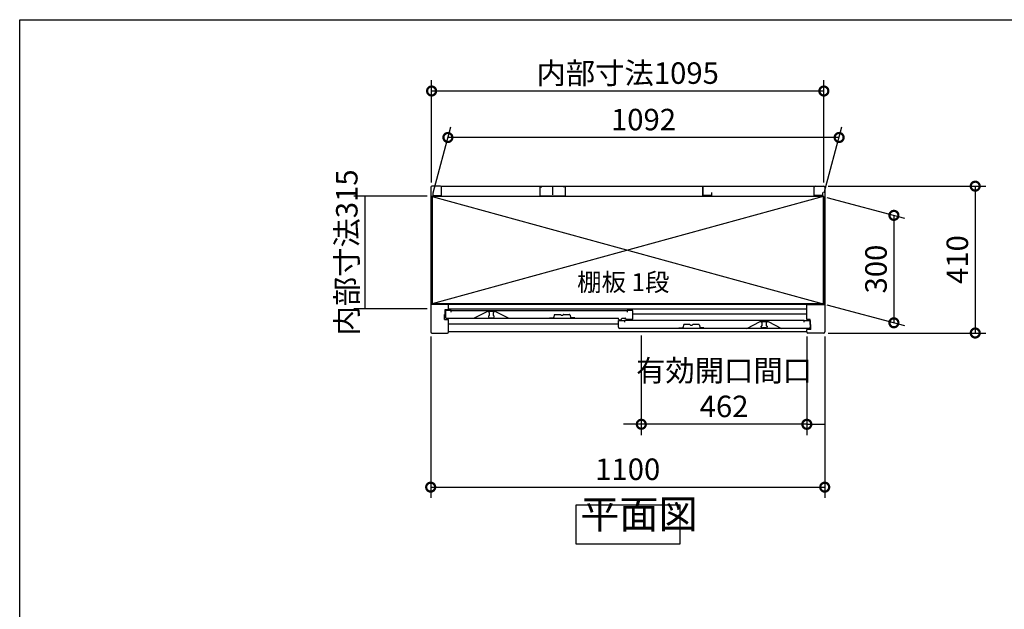
# Model space of a CAD drawing. Extents: x 9847 to 17893, y -83 to 5579.
# Drawn here: x 9847 to 12596, y 3933 to 5579 of the extents above; entities that cross this region are included whole.
import ezdxf

# ---------------------------------------------------------------- set-up
doc = ezdxf.new("R2010")
doc.units = 0
doc.header["$LTSCALE"] = 20
doc.header["$PDMODE"] = 3
doc.header["$PDSIZE"] = 2
doc.layers.get('0').update_dxf_attribs({"linetype": 'CONTINUOUS'})
doc.layers.get('DEFPOINTS').update_dxf_attribs({"linetype": 'CONTINUOUS'})
for name, color, linetype in [('仕様書枠', 230, 'CONTINUOUS'), ('寸法', 4, 'CONTINUOUS'), ('文字', 7, 'CONTINUOUS'), ('細線', 5, 'CONTINUOUS'), ('部品1', 7, 'CONTINUOUS')]:
    doc.layers.add(name, color=color, linetype=linetype)
doc.styles.add('STYLE1', font='isocp.shx', dxfattribs={"bigfont": 'bigfont.shx'})
doc.styles.add('STYLE2', font='MS PGothic.ttf')
doc.dimstyles.new('INABA_S20G', dxfattribs={"dimscale": 20, "dimtxt": 3, "dimasz": 2.5, "dimexe": 1.5, "dimexo": 0.5, "dimgap": 1, "dimtad": 3, "dimdec": 1, "dimdsep": 46, "dimtxsty": 'STYLE1', "dimblk1": 'DOTSMALL', "dimblk2": 'DOTSMALL', "dimsah": 1, "dimcen": 0, "dimclrt": 7, "dimadec": 0, "dimazin": 0, "dimtfac": 1, "dimtdec": 4, "dimtix": 1, "dimtmove": 0, "dimatfit": 3, "dimldrblk": 'DOTSMALL', "dimfxl": 1, "dimtolj": 1, "dimtzin": 0, "dimarcsym": 0})

# ---------------------------------------------------------------- blocks, each defined once
blk = doc.blocks.new('_DOTSMALL')
at = {"color": 0, "linetype": 'ByBlock', "ltscale": 50, "const_width": 0.5}
blk.add_lwpolyline([(-0.0625, 0, 1), (0.0625, 0, 1)], format="xyb", close=True, dxfattribs=at)
blk = doc.blocks.new('*D57')
at = {"layer": 'DEFPOINTS', "color": 0, "ltscale": 50}
for p in [(12094.4, 5114.6), (12094.4, 4704.6), (12514.5, 4704.6)]:
    blk.add_point(p, dxfattribs=at)
at = {"layer": '寸法', "color": 0, "lineweight": -2, "ltscale": 50}
for p, q in [((12104.4, 5114.6), (12544.5, 5114.6)), ((12514.5, 5114.6), (12514.5, 4704.6)), ((12104.4, 4704.6), (12544.5, 4704.6))]:
    blk.add_line(p, q, dxfattribs=at)
at = {"layer": '寸法', "color": 0, "lineweight": -2, "ltscale": 50, "xscale": 50, "yscale": 50, "zscale": 50}
for p, rotation in [((12514.5, 5114.6), 90), ((12514.5, 4704.6), 270)]:
    blk.add_blockref('_DOTSMALL', p, dxfattribs=dict(at, rotation=rotation))
at = {"layer": '寸法', "color": 7, "ltscale": 50, "insert": (12464.5, 4909.6), "char_height": 60, "attachment_point": 5, "rotation": 90, "style": 'STYLE1'}
blk.add_mtext('\\A1;410', dxfattribs=at)
blk = doc.blocks.new('*D56')
at = {"layer": 'DEFPOINTS', "color": 0, "ltscale": 50}
for p in [(11042.5, 5250.5), (10998.4, 5085.9), (12090.4, 5085.9)]:
    blk.add_point(p, dxfattribs=at)
at = {"layer": '寸法', "color": 0, "lineweight": -2, "ltscale": 50}
for p, q in [((11001.1, 5095.9), (11050.6, 5280.5)), ((12093.1, 5095.9), (12142.6, 5280.5)), ((12134.5, 5250.5), (11042.5, 5250.5))]:
    blk.add_line(p, q, dxfattribs=at)
at = {"layer": '寸法', "color": 0, "lineweight": -2, "ltscale": 50, "xscale": 50, "yscale": 50, "zscale": 50, "rotation": 180}
blk.add_blockref('_DOTSMALL', (11042.5, 5250.5), dxfattribs=at)
at = {"layer": '寸法', "color": 0, "lineweight": -2, "ltscale": 50, "xscale": 50, "yscale": 50, "zscale": 50}
blk.add_blockref('_DOTSMALL', (12134.5, 5250.5), dxfattribs=at)
at = {"layer": '寸法', "color": 7, "ltscale": 50, "insert": (11588.5, 5300.5), "char_height": 60, "attachment_point": 5, "style": 'STYLE1'}
blk.add_mtext('\\A1;1092', dxfattribs=at)
blk = doc.blocks.new('*D55')
at = {"layer": 'DEFPOINTS', "color": 0, "ltscale": 50}
for p in [(10996.9, 5380.3), (10996.9, 5114.6), (12091.9, 5114.6)]:
    blk.add_point(p, dxfattribs=at)
at = {"layer": '寸法', "color": 0, "lineweight": -2, "ltscale": 50}
for p, q in [((10996.9, 5124.6), (10996.9, 5410.3)), ((12091.9, 5124.6), (12091.9, 5410.3)), ((12091.9, 5380.3), (10996.9, 5380.3))]:
    blk.add_line(p, q, dxfattribs=at)
at = {"layer": '寸法', "color": 0, "lineweight": -2, "ltscale": 50, "xscale": 50, "yscale": 50, "zscale": 50, "rotation": 180}
blk.add_blockref('_DOTSMALL', (10996.9, 5380.3), dxfattribs=at)
at = {"layer": '寸法', "color": 0, "lineweight": -2, "ltscale": 50, "xscale": 50, "yscale": 50, "zscale": 50}
blk.add_blockref('_DOTSMALL', (12091.9, 5380.3), dxfattribs=at)
at = {"layer": '寸法', "color": 7, "ltscale": 50, "insert": (11544.4, 5430.3), "char_height": 60, "attachment_point": 5, "style": 'STYLE1'}
blk.add_mtext('\\A1;内部寸法1095', dxfattribs=at)
blk = doc.blocks.new('*D54')
at = {"layer": 'DEFPOINTS', "color": 0, "ltscale": 50}
for p in [(12090.4, 5085.9), (12090.4, 4785.9), (12287.5, 4733.1)]:
    blk.add_point(p, dxfattribs=at)
at = {"layer": '寸法', "color": 0, "lineweight": -2, "ltscale": 50}
for p, q in [((12100.4, 5083.2), (12317.5, 5025.1)), ((12287.5, 5033.1), (12287.5, 4733.1)), ((12100.4, 4783.2), (12317.5, 4725.1))]:
    blk.add_line(p, q, dxfattribs=at)
at = {"layer": '寸法', "color": 0, "lineweight": -2, "ltscale": 50, "xscale": 50, "yscale": 50, "zscale": 50}
for p, rotation in [((12287.5, 5033.1), 90), ((12287.5, 4733.1), 270)]:
    blk.add_blockref('_DOTSMALL', p, dxfattribs=dict(at, rotation=rotation))
at = {"layer": '寸法', "color": 7, "ltscale": 50, "insert": (12237.5, 4883.1), "char_height": 60, "attachment_point": 5, "rotation": 90, "style": 'STYLE1'}
blk.add_mtext('\\A1;300', dxfattribs=at)
blk = doc.blocks.new('*D53')
at = {"layer": 'DEFPOINTS', "color": 0, "ltscale": 50}
for p in [(10994.4, 4704.6), (12094.4, 4704.6), (12094.4, 4274.2)]:
    blk.add_point(p, dxfattribs=at)
at = {"layer": '寸法', "color": 0, "lineweight": -2, "ltscale": 50}
for p, q in [((10994.4, 4694.6), (10994.4, 4244.2)), ((12094.4, 4694.6), (12094.4, 4244.2)), ((10994.4, 4274.2), (12094.4, 4274.2))]:
    blk.add_line(p, q, dxfattribs=at)
at = {"layer": '寸法', "color": 0, "lineweight": -2, "ltscale": 50, "xscale": 50, "yscale": 50, "zscale": 50, "rotation": 180}
blk.add_blockref('_DOTSMALL', (10994.4, 4274.2), dxfattribs=at)
at = {"layer": '寸法', "color": 0, "lineweight": -2, "ltscale": 50, "xscale": 50, "yscale": 50, "zscale": 50}
blk.add_blockref('_DOTSMALL', (12094.4, 4274.2), dxfattribs=at)
at = {"layer": '寸法', "color": 7, "ltscale": 50, "insert": (11544.4, 4324.2), "char_height": 60, "attachment_point": 5, "style": 'STYLE1'}
blk.add_mtext('\\A1;1100', dxfattribs=at)
blk = doc.blocks.new('*D52')
at = {"layer": 'DEFPOINTS', "color": 0, "ltscale": 50}
for p in [(10994.4, 5087.1), (10810.2, 4772.1), (10994.4, 4772.1)]:
    blk.add_point(p, dxfattribs=at)
at = {"layer": '寸法', "color": 0, "lineweight": -2, "ltscale": 50}
for p, q in [((10984.4, 5087.1), (10780.2, 5087.1)), ((10810.2, 5087.1), (10810.2, 4772.1)), ((10984.4, 4772.1), (10780.2, 4772.1))]:
    blk.add_line(p, q, dxfattribs=at)
at = {"layer": '寸法', "color": 7, "ltscale": 50, "insert": (10760.2, 4929.6), "char_height": 60, "attachment_point": 5, "rotation": 90, "style": 'STYLE1'}
blk.add_mtext('\\A1;内部寸法315', dxfattribs=at)
blk = doc.blocks.new('*D51')
at = {"layer": 'DEFPOINTS', "color": 0, "ltscale": 50}
for p in [(11582.4, 4707.6), (12044.4, 4704.6), (11582.4, 4449.7)]:
    blk.add_point(p, dxfattribs=at)
at = {"layer": '寸法', "color": 0, "lineweight": -2, "ltscale": 50}
for p, q in [((11582.4, 4697.6), (11582.4, 4419.7)), ((12044.4, 4694.6), (12044.4, 4419.7)), ((11582.4, 4449.7), (11532.4, 4449.7)), ((12044.4, 4449.7), (11582.4, 4449.7)), ((12044.4, 4449.7), (12094.4, 4449.7))]:
    blk.add_line(p, q, dxfattribs=at)
at = {"layer": '寸法', "color": 0, "lineweight": -2, "ltscale": 50, "xscale": 50, "yscale": 50, "zscale": 50}
blk.add_blockref('_DOTSMALL', (11582.4, 4449.7), dxfattribs=at)
at = {"layer": '寸法', "color": 0, "lineweight": -2, "ltscale": 50, "xscale": 50, "yscale": 50, "zscale": 50, "rotation": 180}
blk.add_blockref('_DOTSMALL', (12044.4, 4449.7), dxfattribs=at)
at = {"layer": '寸法', "color": 7, "ltscale": 50, "insert": (11813.4, 4549.7), "char_height": 60, "attachment_point": 5, "style": 'STYLE1'}
blk.add_mtext('\\A1;有効開口間口\\P462', dxfattribs=at)

msp = doc.modelspace()

# ---------------------------------------------------------------- linework, layer by layer
at = {"layer": '仕様書枠', "ltscale": 50}
for p, q in [((9847.1, 5579.43), (17890.7, 5579.43)), ((9847.1, 26.63), (9847.1, 5579.43))]:
    msp.add_line(p, q, dxfattribs=at)
at = {"layer": '細線', "ltscale": 50}
for p, q in [((10998.45, 5085.92), (12090.45, 4785.92)), ((12090.45, 5085.92), (10998.45, 4785.92)), ((12044.45, 4784.62), (11044.45, 4784.62)), ((12044.45, 4771.62), (11044.45, 4771.62)), ((11155.55, 4764.62), (11155.55, 4763.9)), ((11157.55, 4761.62), (11157.55, 4753.62)), ((11169.55, 4753.62), (11169.55, 4761.62)), ((11171.55, 4763.9), (11171.55, 4764.62)), ((12044.45, 4757.12), (11559.15, 4757.12)), ((11519.15, 4729.12), (11044.45, 4729.12)), ((11155.55, 4751.34), (11155.55, 4749.62)), ((11158.55, 4746.62), (11168.55, 4746.62)), ((11171.55, 4749.62), (11171.55, 4751.34)), ((11917.35, 4735.9), (11917.35, 4736.62)), ((11919.35, 4725.62), (11919.35, 4733.62)), ((11931.35, 4733.62), (11931.35, 4725.62)), ((11933.35, 4736.62), (11933.35, 4735.9)), ((11917.35, 4721.62), (11917.35, 4723.34)), ((11930.35, 4718.62), (11920.35, 4718.62)), ((11933.35, 4723.34), (11933.35, 4721.62))]:
    msp.add_line(p, q, dxfattribs=at)
for centre, radius, start, end in [((11155.85, 4763.9), 0.3, 180, 262.50528), ((11155.55, 4761.62), 2, 0, 82.50528), ((11171.55, 4761.62), 2, 97.49472, 180), ((11171.25, 4763.9), 0.3, 277.49472, 0), ((11155.85, 4751.34), 0.3, 97.49472, 180), ((11158.55, 4749.62), 3, 180, 270), ((11155.55, 4753.62), 2, 277.49472, 0), ((11168.55, 4749.62), 3, 270, 0), ((11171.55, 4753.62), 2, 180, 262.50528), ((11171.25, 4751.34), 0.3, 0, 82.50528), ((11917.65, 4735.9), 0.3, 180, 262.50528), ((11917.35, 4733.62), 2, 0, 82.50528), ((11933.35, 4733.62), 2, 97.49472, 180), ((11933.05, 4735.9), 0.3, 277.49472, 0), ((11917.65, 4723.34), 0.3, 97.49472, 180), ((11920.35, 4721.62), 3, 180, 270), ((11917.35, 4725.62), 2, 277.49472, 0), ((11930.35, 4721.62), 3, 270, 0), ((11933.35, 4725.62), 2, 180, 262.50528), ((11933.05, 4723.34), 0.3, 0, 82.50528)]:
    msp.add_arc(centre, radius, start, end, dxfattribs=at)
at = {"layer": '部品1', "ltscale": 50}
for p, q in [((11021.45, 5114.62), (10997.45, 5114.62)), ((11024.45, 5088.62), (11024.45, 5114.62)), ((11024.45, 5114.62), (12064.45, 5114.62)), ((11298.95, 5112.62), (11298.95, 5087.62)), ((11298.95, 5112.62), (11304.95, 5112.62)), ((11334.45, 5114.62), (11334.45, 5090.12)), ((11334.45, 5114.62), (11334.45, 5090.12)), ((11369.95, 5112.62), (11363.95, 5112.62)), ((11369.95, 5112.62), (11369.95, 5087.62)), ((11754.45, 5114.62), (11754.45, 5090.12)), ((11754.45, 5088.62), (11754.45, 5114.62)), ((12064.45, 5088.62), (12064.45, 5114.62)), ((12067.45, 5114.62), (12091.45, 5114.62)), ((10994.45, 5111.62), (10994.45, 4707.62)), ((12091.45, 5086.12), (10997.45, 5086.12)), ((10997.45, 4785.72), (10997.45, 5086.12)), ((10998.45, 5085.92), (10998.45, 4785.92)), ((12090.45, 5085.92), (10998.45, 5085.92)), ((11000.45, 5096.62), (11000.45, 5088.62)), ((11000.45, 5088.62), (11024.45, 5088.62)), ((11024.45, 5091.12), (11024.45, 5111.62)), ((11025.95, 5086.12), (11025.95, 5085.92)), ((11298.95, 5087.62), (11369.95, 5087.62)), ((11778.45, 5088.62), (11754.45, 5088.62)), ((11778.45, 5096.62), (11778.45, 5088.62)), ((12062.95, 5086.12), (12062.95, 5085.92)), ((12064.45, 5091.12), (12064.45, 5111.62)), ((12088.45, 5088.62), (12064.45, 5088.62)), ((12088.45, 5096.62), (12088.45, 5088.62)), ((12090.45, 5085.92), (12090.45, 4785.92)), ((12091.45, 4785.72), (12091.45, 5086.12)), ((12094.45, 5111.62), (12094.45, 4707.62)), ((11044.45, 4784.62), (10994.45, 4784.62)), ((12091.45, 4785.72), (10997.45, 4785.72)), ((10998.45, 4785.92), (12090.45, 4785.92)), ((11025.95, 4785.92), (11025.95, 4785.72)), ((11044.45, 4770.62), (11044.45, 4784.62)), ((12044.45, 4742.62), (12044.45, 4784.62)), ((12044.45, 4784.62), (12094.45, 4784.62)), ((12062.95, 4785.92), (12062.95, 4785.72)), ((11033.05, 4756.12), (11035.05, 4756.12)), ((11033.05, 4742.62), (11033.05, 4756.12)), ((11035.05, 4770.62), (11044.45, 4770.62)), ((11035.05, 4756.12), (11035.05, 4770.62)), ((11051.55, 4767.62), (11035.55, 4767.62)), ((11035.55, 4767.62), (11035.55, 4748.62)), ((11051.55, 4763.12), (11051.55, 4767.62)), ((11051.55, 4767.62), (11543.15, 4767.62)), ((11152.55, 4764.62), (11115.55, 4745.62)), ((11174.55, 4764.62), (11152.55, 4764.62)), ((11211.55, 4745.62), (11174.55, 4764.62)), ((11559.15, 4767.62), (11543.15, 4767.62)), ((11543.15, 4767.62), (11543.15, 4763.12)), ((11559.15, 4745.62), (11559.15, 4767.62)), ((11033.05, 4742.62), (11044.45, 4742.62)), ((11038.55, 4745.62), (11517.65, 4745.62)), ((11044.45, 4707.62), (11044.45, 4742.62)), ((11519.15, 4743.12), (11519.15, 4744.12)), ((11519.15, 4739.62), (11535.15, 4739.62)), ((11519.15, 4720.62), (11519.15, 4739.62)), ((11520.65, 4741.62), (11525.65, 4741.62)), ((11527.15, 4743.12), (11527.15, 4744.12)), ((11528.65, 4745.62), (11537.65, 4745.62)), ((12037.35, 4739.62), (11535.15, 4739.62)), ((11535.15, 4739.62), (11535.15, 4735.12)), ((11539.15, 4744.12), (11539.15, 4744.12)), ((11556.15, 4742.62), (11540.65, 4742.62)), ((11877.35, 4717.62), (11914.35, 4736.62)), ((11914.35, 4736.62), (11936.35, 4736.62)), ((11936.35, 4736.62), (11973.35, 4717.62)), ((12037.35, 4739.62), (12053.35, 4739.62)), ((12037.35, 4735.12), (12037.35, 4739.62)), ((12053.85, 4742.62), (12044.45, 4742.62)), ((12053.35, 4739.62), (12053.35, 4720.62)), ((12053.85, 4728.12), (12053.85, 4742.62)), ((12055.85, 4728.12), (12053.85, 4728.12)), ((12055.85, 4714.62), (12055.85, 4728.12)), ((10997.45, 4704.62), (11041.45, 4704.62)), ((12044.45, 4707.62), (11044.45, 4707.62)), ((12050.35, 4717.62), (11522.15, 4717.62)), ((12055.85, 4714.62), (12044.45, 4714.62)), ((12044.45, 4707.62), (12044.45, 4714.62)), ((12091.45, 4704.62), (12047.45, 4704.62))]:
    msp.add_line(p, q, dxfattribs=at)
at = {"layer": '部品1'}
for p, q in [((11339.87, 4756.25), (11337.35, 4746.62)), ((11340.35, 4756.62), (11356.74, 4756.62)), ((11365.96, 4756.62), (11382.35, 4756.62)), ((11382.83, 4756.25), (11385.35, 4746.62)), ((11326.35, 4746.62), (11337.35, 4746.62)), ((11396.35, 4746.62), (11385.35, 4746.62)), ((11700.77, 4728.25), (11698.25, 4718.62)), ((11717.64, 4728.62), (11701.25, 4728.62)), ((11743.25, 4728.62), (11726.86, 4728.62)), ((11743.73, 4728.25), (11746.25, 4718.62)), ((11687.25, 4718.62), (11698.25, 4718.62)), ((11757.25, 4718.62), (11746.25, 4718.62))]:
    msp.add_line(p, q, dxfattribs=at)
at = {"layer": '部品1', "ltscale": 50}
msp.add_lwpolyline([(11400.83, 4224.73), (11689.45, 4224.73), (11689.45, 4115.16), (11400.83, 4115.16)], close=True, dxfattribs=at)
for centre, radius, start, end in [((10997.45, 5111.62), 3, 90, 180), ((11021.45, 5111.62), 3, 0, 90), ((12067.45, 5111.62), 3, 90, 180), ((12091.45, 5111.62), 3, 0, 90), ((11038.55, 4748.62), 3, 180, 270), ((11517.65, 4744.12), 1.5, 0, 90), ((11520.65, 4743.12), 1.5, 180, 270), ((11525.65, 4743.12), 1.5, 270, 0), ((11528.65, 4744.12), 1.5, 90, 180), ((11537.65, 4744.12), 1.5, 0, 90), ((11540.65, 4744.12), 1.5, 180, 270), ((11556.15, 4745.62), 3, 270, 0), ((10997.45, 4707.62), 3, 180, 270), ((11041.45, 4707.62), 3, 270, 360), ((11522.15, 4720.62), 3, 180, 270), ((12047.45, 4707.62), 3, 180, 270), ((12050.35, 4720.62), 3, 270, 0), ((12091.45, 4707.62), 3, 270, 0)]:
    msp.add_arc(centre, radius, start, end, dxfattribs=at)
at = {"layer": '部品1'}
for centre, radius, start, end in [((11340.35, 4756.12), 0.5, 90, 165.34939), ((11356.74, 4756.12), 0.5, 33.05573, 90), ((11361.35, 4759.12), 5, 213.05573, 326.94427), ((11365.96, 4756.12), 0.5, 90, 146.94427), ((11382.35, 4756.12), 0.5, 14.65061, 90), ((11701.25, 4728.12), 0.5, 90, 165.34939), ((11717.64, 4728.12), 0.5, 33.05573, 90), ((11722.25, 4731.12), 5, 213.05573, 326.94427), ((11726.86, 4728.12), 0.5, 90, 146.94427), ((11743.25, 4728.12), 0.5, 14.65061, 90)]:
    msp.add_arc(centre, radius, start, end, dxfattribs=at)

# ---------------------------------------------------------------- texts
at = {"layer": '文字', "color": 7, "ltscale": 50, "style": 'STYLE2'}
msp.add_text('棚板 1段', height=50, dxfattribs=at).set_placement((11403.24, 4821.67))
at = {"layer": '部品1', "color": 7, "ltscale": 50, "insert": (11411.99, 4133.85), "char_height": 80, "attachment_point": 7, "style": 'STYLE1'}
msp.add_mtext('平面図', dxfattribs=at)

# ---------------------------------------------------------------- dimensions: what is measured, and where the dimension line sits
at = {"layer": '寸法', "ltscale": 50}
dim = msp.add_linear_dim(base=(10996.95, 5380.32), p1=(12091.95, 5114.62), p2=(10996.95, 5114.62), text='内部寸法<>', dimstyle='INABA_S20G', dxfattribs=at)
dim.commit()
dim.dimension.update_dxf_attribs({"geometry": '*D55', "text_midpoint": (11544.45, 5430.32)})
for base, p1, p2, override, picture, middle in [((11042.54, 5250.47), (12090.45, 5085.92), (10998.45, 5085.92), {"dimtdec": 1, "dimtix": 0}, '*D56', (11588.54, 5300.49)), ((12094.45, 4274.19), (10994.45, 4704.62), (12094.45, 4704.62), {"dimtmove": 2}, '*D53', (11544.45, 4324.19))]:
    dim = msp.add_linear_dim(base=base, p1=p1, p2=p2, dimstyle='INABA_S20G', override=override, dxfattribs=at)
    dim.commit()
    dim.dimension.update_dxf_attribs({"geometry": picture, "text_midpoint": middle})
dim = msp.add_linear_dim(base=(10810.15, 4772.12), p1=(10994.45, 5087.12), p2=(10994.45, 4772.12), angle=90, text='内部寸法<>', dimstyle='INABA_S20G', dxfattribs=at)
dim.commit()
dim.dimension.update_dxf_attribs({"geometry": '*D52', "text_midpoint": (10760.15, 4929.62)})
dim = msp.add_linear_dim(base=(12514.46, 4704.62), p1=(12094.45, 5114.62), p2=(12094.45, 4704.62), angle=90, dimstyle='INABA_S20G', override={"dimtdec": 1, "dimtix": 0}, dxfattribs=at)
dim.commit()
dim.dimension.update_dxf_attribs({"geometry": '*D57', "text_midpoint": (12464.46, 4909.62)})
dim = msp.add_linear_dim(base=(12287.48, 4733.13), p1=(12090.45, 5085.92), p2=(12090.45, 4785.92), angle=90, dimstyle='INABA_S20G', dxfattribs=at)
dim.commit()
dim.dimension.update_dxf_attribs({"geometry": '*D54', "text_midpoint": (12237.48, 4883.13)})
dim = msp.add_linear_dim(base=(11582.45, 4449.68), p1=(12044.45, 4704.62), p2=(11582.45, 4707.62), text='有効開口間口\\P<>', dimstyle='INABA_S20G', override={"dimtmove": 2}, dxfattribs=at)
dim.commit()
dim.dimension.update_dxf_attribs({"geometry": '*D51', "text_midpoint": (11813.45, 4549.68)})

doc.saveas('drawing.dxf')
